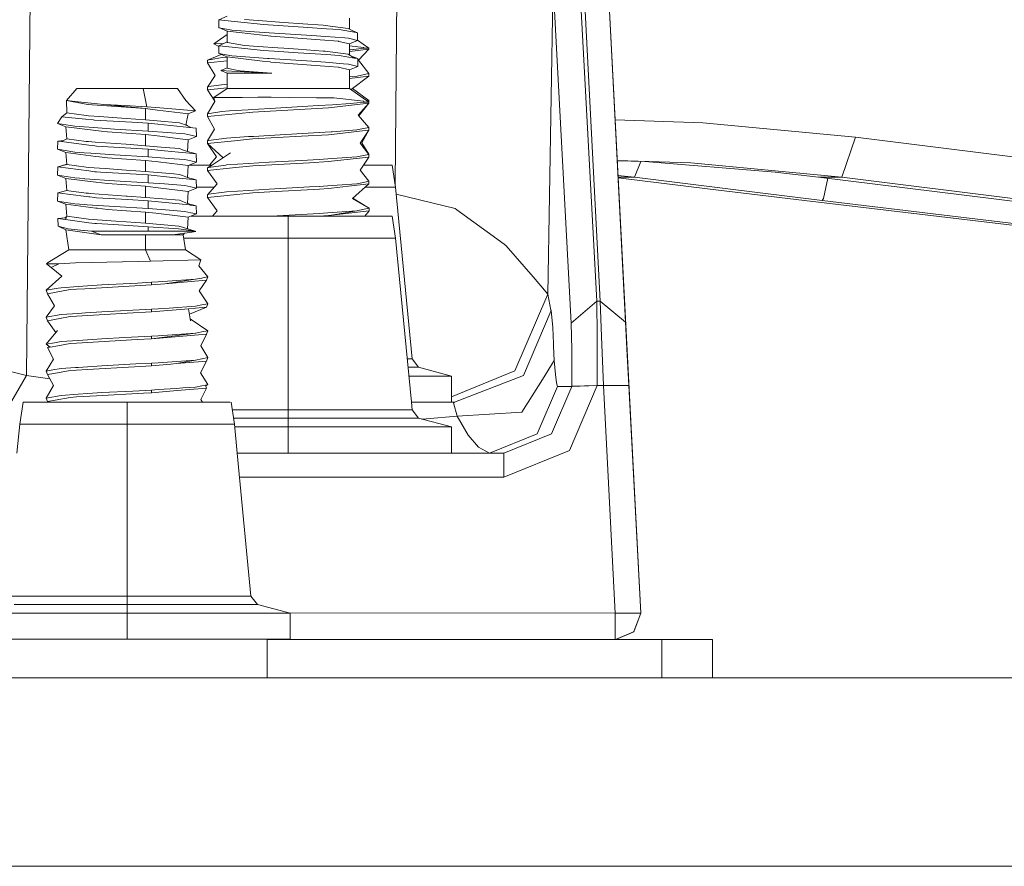
# Model space of a CAD drawing. Units: millimetres. Extents: x 655 to 10376, y -1525 to 1647.
# Drawn here: x 6353 to 6469, y 413 to 513 of the extents above; entities that cross this region are included whole.
import ezdxf

# ---------------------------------------------------------------- set-up
doc = ezdxf.new("R2010")
doc.units = ezdxf.units.MM
doc.layers.add('1', color=7, linetype='Continuous', true_color=0xffffff)

msp = doc.modelspace()

# ---------------------------------------------------------------- linework, layer by layer
at = {"layer": '1', "color": 18, "linetype": 'Continuous', "lineweight": 13}
for p, q in [((6353.523791, 470.598012), (6354.315341, 551.704288)), ((6396.975127, 493.199452), (6397.391379, 535.86185)), ((6418.587744, 519.093752), (6420.728743, 479.362875)), ((6421.124041, 479.362816), (6419.068396, 519.070029)), ((6414.954245, 480.18989), (6415.590823, 516.51299)), ((6415.590823, 516.51299), (6417.731822, 476.782113)), ((6422.064364, 516.593456), (6425.935328, 442.614734)), ((6424.120009, 476.886243), (6422.064364, 516.593456)), ((6376.18643, 512.54636), (6377.16347, 512.997383)), ((6376.18643, 512.54636), (6376.18643, 511.629283)), ((6376.905024, 512.469172), (6376.18643, 512.54636)), ((6379.202425, 512.22235), (6376.905024, 512.469172)), ((6379.202425, 512.22235), (6380.697787, 512.061715)), ((6379.207671, 512.589574), (6380.835116, 512.468696)), ((6380.697787, 512.061715), (6381.41495, 511.984706)), ((6380.835116, 512.468696), (6383.854926, 512.244284)), ((6381.41495, 511.984706), (6386.148989, 511.680365)), ((6383.854926, 512.244284), (6386.084616, 512.085199)), ((6386.084616, 512.085199), (6388.481677, 511.914134)), ((6388.481677, 511.914134), (6388.723433, 511.896908)), ((6388.723433, 511.896908), (6391.454279, 511.534929)), ((6391.582549, 511.469299), (6391.582549, 512.750447)), ((6375.606596, 509.724379), (6377.163947, 510.815999)), ((6376.18643, 511.629283), (6377.163947, 511.224329)), ((6376.220286, 511.622906), (6376.18643, 511.629283)), ((6377.729475, 511.341453), (6376.220286, 511.622906)), ((6377.163947, 509.90355), (6377.163947, 511.224329)), ((6377.212107, 511.218727), (6377.163947, 511.224329)), ((6377.212107, 511.218727), (6381.338179, 510.738254)), ((6377.729475, 511.341453), (6380.39881, 511.14881)), ((6380.39881, 511.14881), (6382.126868, 511.024117)), ((6381.338179, 510.738254), (6382.311404, 510.624886)), ((6382.126868, 511.024117), (6382.131636, 511.023819)), ((6382.131636, 511.023819), (6387.154639, 510.712862)), ((6382.381976, 510.619521), (6382.311404, 510.624886)), ((6382.381976, 510.619521), (6388.141692, 510.180354)), ((6388.884604, 511.504471), (6386.148989, 511.680365)), ((6387.154639, 510.712862), (6388.766825, 510.587931)), ((6388.766825, 510.587931), (6391.047537, 510.411143)), ((6388.884604, 511.504471), (6390.372336, 511.408865)), ((6392.394602, 511.053801), (6390.372336, 511.408865)), ((6392.394602, 511.053801), (6391.454279, 511.534929)), ((6392.560065, 511.024714), (6391.98946, 511.261097)), ((6392.476618, 511.039376), (6392.069766, 511.220007)), ((6392.394602, 511.053801), (6392.476618, 511.039376)), ((6392.560065, 511.024714), (6392.476618, 511.039376)), ((6392.560065, 511.024714), (6392.560065, 510.107636)), ((6375.71007, 509.733379), (6375.606596, 509.724379)), ((6375.606596, 509.724379), (6376.186907, 509.400506)), ((6375.71007, 509.733379), (6376.714202, 509.741768)), ((6376.186907, 509.498358), (6377.163947, 509.94938)), ((6376.186907, 508.581281), (6376.186907, 509.498358)), ((6376.292765, 509.486973), (6376.186907, 509.498358)), ((6376.292765, 509.486973), (6380.698264, 509.013712)), ((6377.234519, 509.891093), (6377.163947, 509.90355)), ((6377.234519, 509.891093), (6379.208148, 509.541571)), ((6379.208148, 509.541571), (6380.835593, 509.420693)), ((6380.835593, 509.420693), (6383.155406, 509.248316)), ((6388.141692, 510.180354), (6390.298903, 510.015845)), ((6390.325129, 510.009527), (6390.298903, 510.015845)), ((6391.583025, 509.702444), (6390.325129, 510.009527)), ((6391.473353, 510.378182), (6391.047537, 510.411143)), ((6392.560065, 510.107636), (6391.473353, 510.378182)), ((6392.560065, 510.107636), (6391.583025, 509.702444)), ((6391.583025, 508.409393), (6391.583025, 509.702444)), ((6393.260062, 509.30357), (6391.583025, 509.48831)), ((6393.892348, 509.201825), (6392.560065, 510.135165)), ((6374.857485, 507.8004), (6376.481051, 508.459426)), ((6376.186907, 508.581281), (6377.729952, 508.293509)), ((6377.164423, 508.176327), (6376.186907, 508.581281)), ((6377.729952, 508.293509), (6380.399287, 508.100808)), ((6380.698264, 509.013712), (6381.415427, 508.936703)), ((6381.415427, 508.936703), (6382.710516, 508.853436)), ((6382.710516, 508.853436), (6385.531485, 508.672059)), ((6383.155406, 509.248316), (6383.855402, 509.196341)), ((6383.855402, 509.196341), (6385.551035, 509.075344)), ((6385.531485, 508.672059), (6388.885081, 508.456469)), ((6385.551035, 509.075344), (6388.482153, 508.866131)), ((6388.482153, 508.866131), (6388.72391, 508.848906)), ((6388.72391, 508.848906), (6391.454279, 508.486927)), ((6388.885081, 508.456469), (6390.372813, 508.360863)), ((6392.194808, 508.040965), (6390.372813, 508.360863)), ((6392.194808, 508.040965), (6391.454279, 508.486927)), ((6393.892348, 509.075105), (6391.583025, 508.807654)), ((6391.583025, 509.008522), (6391.708434, 509.016335)), ((6393.354475, 509.201705), (6391.708434, 509.016335)), ((6392.560542, 507.976711), (6391.730552, 508.320549)), ((6393.892348, 509.075105), (6392.652571, 507.778585)), ((6393.354475, 509.201705), (6393.260062, 509.30357)), ((6393.892348, 509.201825), (6393.354475, 509.201705)), ((6393.892348, 509.075105), (6393.892348, 509.201825)), ((6374.857485, 507.8004), (6376.589835, 508.092165)), ((6374.857485, 507.8004), (6374.857485, 507.485032)), ((6374.857485, 507.485032), (6374.857962, 507.485449)), ((6374.857485, 507.485032), (6375.761092, 505.969286)), ((6374.857962, 507.485449), (6377.164423, 507.719432)), ((6377.164423, 508.130869), (6376.589835, 508.092165)), ((6377.164423, 508.176327), (6377.164423, 506.855547)), ((6381.338656, 507.690251), (6377.164423, 508.176327)), ((6380.399287, 508.100808), (6381.920397, 507.991016)), ((6381.338656, 507.690251), (6382.238448, 507.585466)), ((6381.920397, 507.991016), (6382.126868, 507.976115)), ((6382.126868, 507.976115), (6387.155116, 507.664859)), ((6382.238448, 507.585466), (6382.311881, 507.576883)), ((6388.142169, 507.132351), (6382.311881, 507.576883)), ((6387.155116, 507.664859), (6388.767302, 507.539928)), ((6390.247881, 506.971776), (6388.142169, 507.132351)), ((6388.767302, 507.539928), (6390.910208, 507.373869)), ((6391.47383, 507.330179), (6390.910208, 507.373869)), ((6392.560542, 507.059634), (6391.47383, 507.330179)), ((6391.583502, 506.654441), (6392.560542, 507.059634)), ((6392.560542, 507.976711), (6392.194808, 508.040965)), ((6392.560542, 507.976711), (6392.560542, 507.059634)), ((6393.892825, 506.215453), (6392.652571, 507.778585)), ((6374.857962, 504.62544), (6375.761092, 505.969286)), ((6376.450598, 506.576777), (6377.164423, 506.902179)), ((6377.068579, 506.542802), (6376.450598, 506.576777)), ((6377.1649, 506.245971), (6376.450598, 506.576777)), ((6378.367484, 506.471276), (6377.068579, 506.542802)), ((6378.045142, 506.668925), (6377.164423, 506.855547)), ((6377.1649, 506.245971), (6377.233088, 506.245971)), ((6377.1649, 504.467964), (6377.1649, 506.245971)), ((6381.28382, 506.246507), (6377.233088, 506.245971)), ((6378.520548, 506.568134), (6378.045142, 506.668925)), ((6382.447302, 506.246686), (6378.367484, 506.471276)), ((6378.520548, 506.568134), (6378.72988, 506.543815)), ((6378.72988, 506.543815), (6380.846083, 506.374657)), ((6382.447302, 506.246686), (6380.846083, 506.374657)), ((6382.447302, 506.246686), (6381.28382, 506.246507)), ((6390.247881, 506.971776), (6390.29938, 506.967843)), ((6391.583502, 506.654441), (6390.29938, 506.967843)), ((6391.583502, 504.47005), (6391.583502, 506.654441)), ((6391.583502, 505.851949), (6392.490447, 505.915284)), ((6391.583502, 505.632636), (6393.892825, 505.900085)), ((6393.892825, 505.900085), (6391.775951, 504.335262)), ((6392.490447, 505.915284), (6393.892825, 506.215453)), ((6393.892825, 505.900085), (6393.892825, 506.215453)), ((6377.144873, 504.967153), (6374.973834, 504.682958)), ((6377.1649, 504.96839), (6377.144873, 504.967153)), ((6358.235419, 503.054678), (6359.453261, 504.468799)), ((6363.508761, 504.470289), (6359.453261, 504.468799)), ((6367.263854, 504.467726), (6359.453261, 504.468799)), ((6371.319354, 504.469216), (6363.508761, 504.470289)), ((6371.319354, 504.469216), (6367.263854, 504.467726)), ((6367.722094, 502.298534), (6367.263854, 504.467726)), ((6372.300208, 503.0545), (6371.319354, 504.469216)), ((6374.857962, 504.62544), (6374.973834, 504.682958)), ((6374.857962, 504.310012), (6374.857962, 504.62544)), ((6374.857962, 504.310012), (6374.858439, 504.310489)), ((6374.857962, 504.310012), (6375.723697, 502.963146)), ((6375.269473, 504.352152), (6374.858439, 504.310489)), ((6375.269473, 504.352152), (6377.1649, 504.544426)), ((6375.604212, 503.374279), (6377.1649, 504.467964)), ((6377.1649, 504.467964), (6381.989539, 504.46862)), ((6384.62168, 504.469037), (6381.989539, 504.46862)), ((6384.62168, 504.469037), (6387.079298, 504.469395)), ((6391.583502, 504.47005), (6387.079298, 504.469395)), ((6393.893778, 502.851963), (6391.583502, 504.47005)), ((6393.893301, 503.040493), (6391.958417, 504.470144)), ((6358.235419, 503.054678), (6358.283579, 501.582205)), ((6360.749304, 502.566814), (6358.235419, 503.054678)), ((6359.612048, 502.897501), (6358.235419, 503.054678)), ((6361.8837, 502.637982), (6359.612048, 502.897501)), ((6360.810339, 502.562463), (6360.749304, 502.566814)), ((6361.263335, 502.530098), (6360.810339, 502.562463)), ((6367.56283, 502.079904), (6361.263335, 502.530098)), ((6362.65856, 502.549469), (6361.8837, 502.637982)), ((6362.65856, 502.549469), (6365.097582, 502.431512)), ((6367.56283, 502.079904), (6362.65856, 502.549469)), ((6367.722094, 502.298534), (6365.097582, 502.431512)), ((6373.467505, 501.811147), (6372.300208, 503.0545)), ((6374.855101, 501.4503), (6375.736296, 502.919793)), ((6378.960669, 503.407598), (6375.604212, 503.374279)), ((6375.604212, 503.374279), (6375.736296, 502.919793)), ((6380.779326, 503.425658), (6378.960669, 503.407598)), ((6381.005824, 503.427923), (6380.779326, 503.425658)), ((6381.005824, 503.427923), (6382.356703, 503.413677)), ((6384.542525, 503.390729), (6382.356703, 503.413677)), ((6387.719691, 503.357291), (6384.542525, 503.390729)), ((6387.924254, 502.43336), (6386.689723, 502.356708)), ((6387.719691, 503.357291), (6389.753401, 503.335893)), ((6389.592707, 502.536952), (6387.924254, 502.43336)), ((6389.488757, 502.219796), (6393.893778, 502.725184)), ((6389.592707, 502.536952), (6391.676486, 502.666414)), ((6393.244326, 502.953708), (6389.753401, 503.335893)), ((6393.337309, 502.851844), (6391.676486, 502.666414)), ((6393.893778, 502.725184), (6392.614901, 501.323938)), ((6393.89091, 502.722041), (6392.7044, 501.221918)), ((6393.337309, 502.851844), (6393.244326, 502.953708)), ((6393.893778, 502.851963), (6393.337309, 502.851844)), ((6393.893301, 503.040493), (6393.687505, 502.996434)), ((6393.893301, 503.040493), (6393.893301, 502.852297)), ((6393.893778, 502.725184), (6393.893778, 502.851963)), ((6357.701361, 501.096249), (6358.283579, 501.582205)), ((6358.283579, 501.582205), (6360.551894, 501.264453)), ((6360.551894, 501.264453), (6360.844195, 501.243174)), ((6367.56283, 502.079904), (6367.56283, 500.759125)), ((6367.56283, 502.079904), (6368.981421, 501.907945)), ((6369.25751, 502.168298), (6367.722094, 502.298534)), ((6368.981421, 501.907945), (6371.626437, 501.587212)), ((6373.467505, 501.811147), (6369.25751, 502.168298)), ((6371.626437, 501.587212), (6372.599185, 501.469195)), ((6372.302115, 500.129938), (6372.599185, 501.469195)), ((6372.599185, 501.469195), (6373.467505, 501.811147)), ((6374.855101, 501.4503), (6376.561224, 501.742065)), ((6374.855578, 501.134932), (6374.855101, 501.4503)), ((6374.855578, 501.135349), (6379.79418, 501.64032)), ((6377.47103, 501.803577), (6376.561224, 501.742065)), ((6377.47103, 501.803577), (6379.665911, 501.952112)), ((6379.665911, 501.952112), (6380.859435, 502.032876)), ((6379.79418, 501.64032), (6380.189002, 501.680732)), ((6389.136851, 502.179444), (6380.189002, 501.680732)), ((6380.859435, 502.032876), (6382.268012, 502.111077)), ((6386.689723, 502.356708), (6382.268012, 502.111077)), ((6389.136851, 502.179444), (6389.488757, 502.219796)), ((6393.894255, 499.865592), (6392.614901, 501.323938)), ((6357.198298, 500.330865), (6357.701361, 501.096249)), ((6357.198298, 500.330865), (6359.243929, 499.999851)), ((6358.172953, 499.9457), (6357.198298, 500.330865)), ((6360.475123, 500.832975), (6357.701361, 501.096249)), ((6360.475123, 500.832975), (6361.400187, 500.745177)), ((6362.140715, 501.148522), (6360.844195, 501.243174)), ((6361.537516, 500.736952), (6361.400187, 500.745177)), ((6365.933955, 500.474393), (6361.537516, 500.736952)), ((6362.140715, 501.148522), (6365.274489, 500.919878)), ((6367.56283, 500.759125), (6365.274489, 500.919878)), ((6367.857993, 500.353873), (6365.933955, 500.474393)), ((6367.56283, 500.759125), (6368.928015, 500.641465)), ((6368.996203, 500.239611), (6367.857993, 500.353873)), ((6367.857993, 499.436796), (6367.857993, 500.353873)), ((6368.928015, 500.641465), (6371.55968, 500.41461)), ((6368.996203, 500.239611), (6372.737944, 499.863982)), ((6371.55968, 500.41461), (6371.911585, 500.279605)), ((6371.911585, 500.279605), (6372.302115, 500.129938)), ((6372.302115, 500.129938), (6372.489035, 500.058293)), ((6372.320012, 500.210622), (6372.489035, 500.058293)), ((6374.855578, 501.134932), (6374.855578, 501.135349)), ((6374.855578, 501.134932), (6375.696719, 499.656051)), ((6422.893839, 500.7412), (6433.243811, 500.413656)), ((6433.243811, 500.413656), (6451.240122, 498.70941)), ((6358.172953, 499.9457), (6361.723959, 499.504268)), ((6358.172953, 499.9457), (6358.283579, 498.534232)), ((6360.343516, 499.923229), (6359.243929, 499.999851)), ((6361.474097, 499.844402), (6360.343516, 499.923229)), ((6361.474097, 499.844402), (6363.891661, 499.675959)), ((6361.723959, 499.504268), (6362.350523, 499.426335)), ((6363.089144, 499.334484), (6362.350523, 499.426335)), ((6367.56283, 499.031931), (6363.089144, 499.334484)), ((6367.857993, 499.436796), (6363.891661, 499.675959)), ((6367.56283, 497.711122), (6367.56283, 499.031931)), ((6368.913233, 498.868197), (6367.56283, 499.031931)), ((6367.857993, 499.436796), (6370.118201, 499.26877)), ((6370.118201, 499.26877), (6372.188151, 499.114871)), ((6372.188151, 499.114871), (6372.907221, 498.954833)), ((6372.489035, 500.058293), (6372.911646, 499.846545)), ((6372.737944, 499.863982), (6373.544276, 499.783039)), ((6372.907221, 498.954833), (6373.574317, 498.806477)), ((6373.574317, 498.806477), (6373.544276, 499.783039)), ((6374.855578, 498.27531), (6375.696719, 499.656051)), ((6388.031065, 499.257177), (6382.115901, 498.927027)), ((6385.938227, 498.826146), (6389.137328, 499.004424)), ((6388.031065, 499.257177), (6389.425814, 499.354124)), ((6389.137328, 499.004424), (6389.489233, 499.044806)), ((6389.425814, 499.354124), (6389.566481, 499.363929)), ((6389.489233, 499.044806), (6392.787516, 499.423236)), ((6389.566481, 499.363929), (6392.464221, 499.565363)), ((6393.894255, 499.865592), (6392.464221, 499.565363)), ((6392.787516, 499.423236), (6393.894255, 499.550194)), ((6393.894255, 499.550194), (6392.850459, 497.992575)), ((6393.89143, 499.545977), (6393.037856, 498.056948)), ((6393.894255, 499.865592), (6393.894255, 499.550194)), ((6357.197821, 497.282892), (6357.228339, 498.259872)), ((6357.910052, 498.328623), (6357.228339, 498.259872)), ((6357.228339, 498.259872), (6357.677519, 498.200625)), ((6358.283579, 498.534232), (6357.677519, 498.200625)), ((6357.677519, 498.200625), (6360.879481, 497.778445)), ((6358.283579, 498.534232), (6360.551894, 498.21648)), ((6360.551894, 498.21648), (6360.843718, 498.195171)), ((6360.843718, 498.195171), (6361.644328, 498.136759)), ((6360.879481, 497.778445), (6361.316264, 497.720897)), ((6361.644328, 498.136759), (6365.274489, 497.871906)), ((6367.56283, 497.711122), (6365.274489, 497.871906)), ((6371.626437, 498.53918), (6368.913233, 498.868197)), ((6371.626437, 498.53918), (6372.599185, 498.421222)), ((6372.489035, 497.010291), (6372.599185, 498.421222)), ((6372.599185, 498.421222), (6373.574317, 498.806477)), ((6374.855578, 498.27531), (6374.965727, 498.332828)), ((6374.856055, 497.959912), (6374.855578, 498.27531)), ((6378.040373, 498.285949), (6374.856055, 497.960359)), ((6374.856055, 497.959912), (6374.856055, 497.960359)), ((6374.856055, 497.959912), (6376.71003, 496.288786)), ((6374.863589, 497.95312), (6375.916541, 496.396154)), ((6374.965727, 498.332828), (6377.112448, 498.617023)), ((6379.708827, 498.777866), (6377.112448, 498.617023)), ((6378.040373, 498.285949), (6379.794657, 498.465329)), ((6379.708827, 498.777866), (6380.271018, 498.812705)), ((6379.794657, 498.465329), (6380.189478, 498.505712)), ((6385.938227, 498.826146), (6380.189478, 498.505712)), ((6382.115901, 498.927027), (6380.271018, 498.812705)), ((6393.894732, 496.690601), (6392.850459, 497.992575)), ((6393.892124, 496.693853), (6393.037856, 498.056948)), ((6449.628413, 494.008332), (6451.240122, 498.70941)), ((6451.240122, 498.70941), (6498.653948, 492.768884)), ((6357.197821, 497.282892), (6359.243929, 496.951848)), ((6358.172953, 496.897697), (6357.197821, 497.282892)), ((6358.172953, 496.897697), (6358.283103, 495.48623)), ((6361.723483, 496.456265), (6358.172953, 496.897697)), ((6359.243929, 496.951848), (6360.343039, 496.875226)), ((6360.343039, 496.875226), (6361.106455, 496.822029)), ((6361.106455, 496.822029), (6363.891184, 496.627957)), ((6361.599982, 497.683495), (6361.316264, 497.720897)), ((6361.599982, 497.683495), (6361.779749, 497.671396)), ((6367.857993, 497.30587), (6361.779749, 497.671396)), ((6367.857516, 496.388793), (6363.891184, 496.627957)), ((6369.860232, 497.513056), (6367.56283, 497.711122)), ((6367.857993, 497.30587), (6367.857516, 496.388793)), ((6369.813502, 497.109532), (6367.857993, 497.30587)), ((6371.433318, 496.946931), (6369.813502, 497.109532)), ((6369.860232, 497.513056), (6371.55968, 497.366607)), ((6371.433318, 496.946931), (6372.737944, 496.815979)), ((6371.571124, 497.362137), (6371.55968, 497.366607)), ((6371.571124, 497.362137), (6371.911585, 497.231603)), ((6372.489035, 497.010291), (6371.911585, 497.231603)), ((6372.489035, 497.010291), (6373.543799, 496.735036)), ((6372.737944, 496.815979), (6373.543799, 496.735036)), ((6373.574317, 495.758474), (6373.543799, 496.735036)), ((6374.966204, 495.157838), (6377.586424, 496.857166)), ((6393.894732, 496.690601), (6393.261969, 496.557713)), ((6393.894732, 496.690601), (6393.894732, 496.375203)), ((6358.283103, 495.48623), (6357.228339, 495.211869)), ((6358.280863, 495.514927), (6357.644717, 495.320176)), ((6358.283103, 495.48623), (6360.551894, 495.168477)), ((6361.723483, 496.456265), (6362.151682, 496.403068)), ((6363.089144, 496.286482), (6362.151682, 496.403068)), ((6367.56283, 495.983928), (6363.089144, 496.286482)), ((6369.039118, 495.804876), (6367.56283, 495.983928)), ((6367.56283, 494.663119), (6367.56283, 495.983928)), ((6370.317519, 496.205926), (6367.857516, 496.388793)), ((6371.626437, 495.491177), (6369.039118, 495.804876)), ((6370.317519, 496.205926), (6372.188151, 496.066868)), ((6371.626437, 495.491177), (6372.599185, 495.373219)), ((6372.907221, 495.90683), (6372.188151, 496.066868)), ((6372.599185, 495.373219), (6373.574317, 495.758474)), ((6372.907221, 495.90683), (6373.574317, 495.758474)), ((6375.116057, 495.415002), (6375.916541, 496.396154)), ((6379.709303, 495.602876), (6377.112925, 495.442033)), ((6379.709303, 495.602876), (6382.116377, 495.752007)), ((6386.891901, 495.704234), (6380.189955, 495.330721)), ((6385.940611, 495.965481), (6382.116377, 495.752007)), ((6388.031542, 496.082187), (6385.940611, 495.965481)), ((6389.137805, 495.829433), (6386.891901, 495.704234)), ((6389.566958, 496.188909), (6388.031542, 496.082187)), ((6389.137805, 495.829433), (6389.48971, 495.869815)), ((6389.48971, 495.869815), (6392.792284, 496.248722)), ((6389.566958, 496.188909), (6392.464697, 496.390373)), ((6393.261969, 496.557713), (6392.464697, 496.390373)), ((6392.792284, 496.248722), (6393.894732, 496.375203)), ((6393.894732, 496.375203), (6392.852843, 494.818062)), ((6423.144144, 495.957574), (6431.819499, 495.684654)), ((6423.14613, 495.919614), (6426.395953, 495.832056)), ((6425.190508, 494.008332), (6425.922795, 495.844804)), ((6426.395953, 495.832056), (6441.740572, 494.603664)), ((6431.819499, 495.684654), (6449.628413, 494.008332)), ((6357.228339, 495.211869), (6357.197821, 494.23489)), ((6357.228339, 495.211869), (6360.879481, 494.730443)), ((6360.551894, 495.168477), (6360.843718, 495.147169)), ((6360.843718, 495.147169), (6362.792075, 495.005012)), ((6360.879481, 494.730443), (6361.599982, 494.635493)), ((6361.779749, 494.623393), (6361.599982, 494.635493)), ((6362.261832, 494.594425), (6361.779749, 494.623393)), ((6367.857516, 494.257867), (6362.261832, 494.594425)), ((6362.792075, 495.005012), (6365.274012, 494.823903)), ((6367.56283, 494.663119), (6365.274012, 494.823903)), ((6370.884955, 494.376779), (6367.56283, 494.663119)), ((6370.884955, 494.376779), (6371.55968, 494.318604)), ((6371.55968, 494.318604), (6371.911585, 494.1836)), ((6372.488558, 493.962288), (6372.599185, 495.373219)), ((6372.704943, 495.415002), (6375.36273, 495.415002)), ((6374.856055, 495.10029), (6375.269467, 495.354517)), ((6374.856055, 495.10029), (6374.966204, 495.157838)), ((6374.856055, 495.10029), (6374.856532, 494.784921)), ((6377.821505, 495.088518), (6374.856532, 494.785339)), ((6374.856532, 494.784921), (6374.856532, 494.785339)), ((6374.856532, 494.784921), (6375.986159, 493.206978)), ((6374.966204, 495.157838), (6377.00516, 495.427728)), ((6377.112925, 495.442033), (6377.00516, 495.427728)), ((6377.821505, 495.088518), (6379.795134, 495.290339)), ((6379.795134, 495.290339), (6380.189955, 495.330721)), ((6393.895209, 493.515581), (6392.852843, 494.818062)), ((6393.252258, 495.415002), (6396.636546, 495.415002)), ((6397.032797, 492.822081), (6396.636546, 495.415002)), ((6441.740572, 494.603664), (6446.867049, 494.008332)), ((6357.197821, 494.23489), (6359.243929, 493.903846)), ((6358.172953, 493.849695), (6357.197821, 494.23489)), ((6358.172953, 493.849695), (6361.723483, 493.408263)), ((6358.172953, 493.849695), (6358.283103, 492.438227)), ((6359.243929, 493.903846), (6360.343039, 493.827224)), ((6360.343039, 493.827224), (6360.413134, 493.822336)), ((6360.413134, 493.822336), (6363.891184, 493.579954)), ((6361.723483, 493.408263), (6361.763537, 493.403286)), ((6361.763537, 493.403286), (6363.089144, 493.238479)), ((6367.562354, 492.935926), (6363.089144, 493.238479)), ((6367.857516, 493.34079), (6363.891184, 493.579954)), ((6367.857516, 494.257867), (6367.857516, 493.34079)), ((6367.857516, 494.257867), (6370.747626, 493.967742)), ((6367.857516, 493.34079), (6369.815886, 493.195206)), ((6369.815886, 493.195206), (6372.187674, 493.018866)), ((6370.747626, 493.967742), (6372.737944, 493.767977)), ((6372.488558, 493.962288), (6371.911585, 494.1836)), ((6372.488558, 493.962288), (6373.543799, 493.687034)), ((6372.737944, 493.767977), (6373.543799, 493.687034)), ((6373.57384, 492.710471), (6373.543799, 493.687034)), ((6374.856532, 491.925299), (6375.986159, 493.206978)), ((6389.567435, 493.013918), (6392.464697, 493.215382)), ((6391.493857, 492.92466), (6393.895209, 493.200213)), ((6393.895209, 493.200213), (6391.962588, 491.493791)), ((6392.464697, 493.215382), (6393.26483, 493.383229)), ((6393.895209, 493.515581), (6393.26483, 493.383229)), ((6393.895209, 493.200213), (6393.895209, 493.515581)), ((6423.23668, 494.189105), (6425.190508, 494.008332)), ((6423.246139, 494.008332), (6425.190508, 494.008332)), ((6423.251526, 493.905375), (6433.785021, 492.617995)), ((6425.190508, 494.008332), (6436.186373, 492.631912)), ((6446.867049, 494.008332), (6485.732138, 489.175349)), ((6449.628413, 494.008332), (6446.867049, 494.008332)), ((6447.450221, 491.487712), (6447.950606, 493.873589)), ((6449.628413, 494.008332), (6497.321188, 488.067836)), ((6357.197821, 491.186887), (6357.227862, 492.163867)), ((6358.283103, 492.438227), (6357.227862, 492.163867)), ((6357.227862, 492.163867), (6358.423293, 492.006272)), ((6358.514845, 492.405802), (6358.283103, 492.438227)), ((6360.879481, 491.68244), (6358.423293, 492.006272)), ((6358.514845, 492.405802), (6360.551894, 492.120475)), ((6360.551894, 492.120475), (6360.843718, 492.099166)), ((6360.843718, 492.099166), (6361.040175, 492.084861)), ((6361.040175, 492.084861), (6365.274012, 491.7759)), ((6367.562354, 491.615117), (6367.562354, 492.935926)), ((6368.723929, 492.79511), (6367.562354, 492.935926)), ((6371.62596, 492.443174), (6368.723929, 492.79511)), ((6371.62596, 492.443174), (6372.599185, 492.325217)), ((6372.187674, 493.018866), (6372.907221, 492.858857)), ((6372.488558, 490.914285), (6372.599185, 492.325217)), ((6372.599185, 492.325217), (6373.57384, 492.710471)), ((6372.907221, 492.858857), (6373.57384, 492.710471)), ((6373.570406, 492.822081), (6375.646924, 492.822081)), ((6374.856532, 491.925299), (6374.966681, 491.982818)), ((6374.966681, 491.982818), (6376.841128, 492.230982)), ((6376.841128, 492.230982), (6377.113402, 492.267042)), ((6379.70978, 492.427886), (6377.113402, 492.267042)), ((6378.333628, 491.96583), (6379.795611, 492.115319)), ((6379.70978, 492.427886), (6382.116854, 492.577016)), ((6379.795611, 492.115319), (6380.190432, 492.155731)), ((6382.190287, 492.267162), (6380.190432, 492.155731)), ((6386.898577, 492.843926), (6382.116854, 492.577016)), ((6382.190287, 492.267162), (6388.052523, 492.593914)), ((6386.898577, 492.843926), (6388.032019, 492.907196)), ((6388.032019, 492.907196), (6389.567435, 493.013918)), ((6388.052523, 492.593914), (6389.138281, 492.654443)), ((6389.138281, 492.654443), (6389.490187, 492.694825)), ((6389.490187, 492.694825), (6391.493857, 492.92466)), ((6393.466953, 492.822081), (6397.032797, 492.822081)), ((6398.98926, 472.572595), (6397.032797, 492.822081)), ((6404.03372, 490.294427), (6397.113472, 491.987092)), ((6433.785021, 492.617995), (6445.217669, 491.241843)), ((6436.186373, 492.631912), (6447.286189, 491.261244)), ((6357.197821, 491.186887), (6359.243929, 490.855843)), ((6358.172953, 490.801692), (6357.197821, 491.186887)), ((6359.243929, 490.855843), (6360.343039, 490.779221)), ((6360.879481, 491.68244), (6360.990107, 491.667867)), ((6361.599505, 491.58749), (6360.990107, 491.667867)), ((6361.599505, 491.58749), (6361.779749, 491.57542)), ((6365.464747, 491.35378), (6361.779749, 491.57542)), ((6365.274012, 491.7759), (6365.415633, 491.765946)), ((6367.562354, 491.615117), (6365.415633, 491.765946)), ((6367.857516, 491.209865), (6365.464747, 491.35378)), ((6371.559203, 491.270602), (6367.562354, 491.615117)), ((6367.857516, 491.209865), (6367.857516, 490.292788)), ((6372.737467, 490.719974), (6367.857516, 491.209865)), ((6371.559203, 491.270602), (6371.911585, 491.135597)), ((6371.911585, 491.135597), (6371.933997, 491.126984)), ((6371.933997, 491.126984), (6372.488558, 490.914285)), ((6372.488558, 490.914285), (6373.543799, 490.639031)), ((6374.856532, 491.609901), (6374.856532, 491.925299)), ((6374.856532, 491.609901), (6374.857008, 491.610348)), ((6374.856532, 491.609901), (6376.010478, 490.026712)), ((6374.857008, 491.610348), (6378.333628, 491.96583)), ((6393.895686, 490.34059), (6391.962588, 491.493791)), ((6393.443932, 490.610087), (6391.985376, 491.513912)), ((6445.217669, 491.241843), (6474.032462, 487.801701)), ((6447.450221, 491.487712), (6447.286189, 491.261244)), ((6447.286189, 491.261244), (6471.170008, 488.366812)), ((6358.287871, 489.392012), (6358.172953, 490.801692)), ((6361.723483, 490.36026), (6358.172953, 490.801692)), ((6360.343039, 490.779221), (6360.670149, 490.756422)), ((6360.670149, 490.756422), (6363.891184, 490.531951)), ((6361.723483, 490.36026), (6361.909449, 490.337163)), ((6363.089144, 490.190476), (6361.909449, 490.337163)), ((6367.562354, 489.887923), (6363.089144, 490.190476)), ((6367.857516, 490.292788), (6363.891184, 490.531951)), ((6368.781626, 489.740074), (6367.562354, 489.887923)), ((6367.562354, 488.567114), (6367.562354, 489.887923)), ((6369.908869, 490.140289), (6367.857516, 490.292788)), ((6368.781626, 489.740074), (6371.62596, 489.395171)), ((6369.908869, 490.140289), (6372.187674, 489.970863)), ((6372.187674, 489.970863), (6372.907221, 489.810854)), ((6372.599185, 489.277214), (6373.57384, 489.662468)), ((6372.737467, 490.719974), (6372.818053, 490.711927)), ((6373.543799, 490.639031), (6372.818053, 490.711927)), ((6372.907221, 489.810854), (6373.57384, 489.662468)), ((6373.57384, 489.662468), (6373.543799, 490.639031)), ((6375.457672, 489.41499), (6376.010478, 490.026712)), ((6382.349626, 489.41499), (6388.032496, 489.732206)), ((6388.032496, 489.732206), (6389.567912, 489.838928)), ((6389.490664, 489.519805), (6392.465174, 490.040362)), ((6389.490664, 489.519805), (6393.895686, 490.025192)), ((6389.567912, 489.838928), (6392.465174, 490.040362)), ((6392.571509, 490.062624), (6392.465174, 490.040362)), ((6392.571509, 490.062624), (6393.895686, 490.34059)), ((6393.895686, 490.025192), (6393.422447, 489.41499)), ((6393.895686, 490.025192), (6393.895686, 490.34059)), ((6404.03372, 490.294427), (6404.231608, 490.150899)), ((6409.829676, 486.091822), (6404.231608, 490.150899)), ((6358.034194, 489.197165), (6357.227862, 489.115864)), ((6357.227862, 489.115864), (6358.148634, 488.994449)), ((6357.227862, 489.115864), (6357.249796, 488.211781)), ((6358.255314, 489.308435), (6358.034194, 489.197165)), ((6358.283103, 489.390224), (6358.148634, 488.994449)), ((6358.148634, 488.994449), (6360.879481, 488.634437)), ((6358.287871, 489.392012), (6358.283103, 489.390224)), ((6358.283103, 489.390224), (6360.551894, 489.072472)), ((6360.551894, 489.072472), (6360.843718, 489.051163)), ((6360.843718, 489.051163), (6364.073336, 488.815516)), ((6360.879481, 488.634437), (6361.599505, 488.539487)), ((6361.779749, 488.527417), (6361.599505, 488.539487)), ((6363.787234, 488.406658), (6361.779749, 488.527417)), ((6364.073336, 488.815516), (6365.274012, 488.727897)), ((6367.562354, 488.567114), (6365.274012, 488.727897)), ((6367.562354, 488.567114), (6371.503413, 488.229692)), ((6371.62596, 489.395171), (6372.599185, 489.277214)), ((6372.508687, 487.910755), (6372.599185, 489.277214)), ((6372.947744, 489.41499), (6384.384215, 489.41499)), ((6384.384215, 489.41499), (6396.636546, 489.41499)), ((6384.384215, 486.822098), (6384.384215, 489.41499)), ((6387.982185, 489.41499), (6389.138758, 489.479452)), ((6389.138758, 489.479452), (6389.490664, 489.519805)), ((6397.032797, 486.822098), (6396.636546, 489.41499)), ((6357.249796, 488.211781), (6358.432353, 487.89075)), ((6358.186781, 487.780184), (6357.249796, 488.211781)), ((6361.480772, 487.316638), (6358.186781, 487.780184)), ((6358.50817, 485.418767), (6358.186781, 487.780184)), ((6358.432353, 487.89075), (6360.263407, 487.731278)), ((6360.263407, 487.731278), (6360.320151, 487.726301)), ((6361.177027, 487.651706), (6360.320151, 487.726301)), ((6367.857516, 487.651318), (6361.177027, 487.651706)), ((6362.339556, 487.19576), (6361.177027, 487.651706)), ((6367.857516, 488.161862), (6363.787234, 488.406658)), ((6367.857516, 488.161862), (6371.444285, 487.907201)), ((6367.857516, 487.651318), (6367.857516, 488.161862)), ((6367.857516, 487.651318), (6370.135844, 487.651497)), ((6373.393595, 487.652391), (6370.135844, 487.651497)), ((6370.777667, 487.196535), (6373.017848, 487.528145)), ((6372.336447, 487.790585), (6371.444285, 487.907201)), ((6371.503413, 488.229692), (6371.585906, 488.200337)), ((6371.585906, 488.200337), (6371.904433, 488.087177)), ((6371.904433, 488.087177), (6373.393595, 487.652391)), ((6371.988833, 487.197369), (6372.153748, 487.400234)), ((6373.393595, 487.652391), (6372.336447, 487.790585)), ((6373.017848, 487.528145), (6373.474181, 487.609118)), ((6373.474181, 487.609118), (6373.393595, 487.652391)), ((6361.480772, 487.316638), (6361.514628, 487.31184)), ((6361.514628, 487.31184), (6362.339556, 487.19576)), ((6367.562354, 487.195522), (6362.339556, 487.19576)), ((6367.562354, 487.195522), (6369.568884, 487.195671)), ((6367.562354, 485.417515), (6367.562354, 487.195522)), ((6370.777667, 487.196535), (6369.568884, 487.195671)), ((6371.988833, 487.197369), (6370.777667, 487.196535)), ((6372.263014, 485.419214), (6371.988833, 487.197369)), ((6372.046698, 486.822098), (6384.384215, 486.822098)), ((6384.384215, 486.822098), (6397.032797, 486.822098)), ((6384.384215, 466.572613), (6384.384215, 486.822098)), ((6398.903533, 467.45989), (6397.032797, 486.822098)), ((6356.022418, 483.902812), (6358.50817, 485.418767)), ((6358.50817, 485.418767), (6361.704409, 485.41832)), ((6361.704409, 485.41832), (6367.562354, 485.417515)), ((6367.562354, 485.417515), (6370.603621, 485.418618)), ((6368.128836, 484.102875), (6367.562354, 485.417515)), ((6370.603621, 485.418618), (6372.263014, 485.419214)), ((6374.092638, 484.273165), (6372.263014, 485.419214)), ((6409.829676, 486.091822), (6409.833014, 486.089379)), ((6410.076201, 485.913157), (6409.833014, 486.089379)), ((6413.222849, 482.245445), (6410.076201, 485.913157)), ((6355.886042, 483.800977), (6356.022418, 483.902812)), ((6357.348979, 483.799756), (6359.306395, 483.88207)), ((6366.683066, 484.066695), (6359.306395, 483.88207)), ((6368.128836, 484.102875), (6366.683066, 484.066695)), ((6374.092638, 484.273165), (6368.128836, 484.102875)), ((6374.092638, 484.273165), (6373.861372, 483.560771)), ((6355.886042, 483.800977), (6356.304705, 483.800232)), ((6356.442034, 483.343184), (6355.886042, 483.800977)), ((6357.348979, 483.799756), (6356.304705, 483.800232)), ((6356.44078, 483.344217), (6356.436312, 483.340353)), ((6356.436312, 483.340353), (6356.442034, 483.343184)), ((6356.436312, 483.340353), (6357.685654, 482.320683)), ((6356.442034, 483.343184), (6357.348979, 483.799756)), ((6374.910414, 482.249379), (6373.861372, 483.560771)), ((6355.86077, 480.662495), (6357.695639, 482.329756)), ((6368.25949, 481.606007), (6366.626322, 481.518924)), ((6368.25949, 481.606007), (6369.069636, 481.653869)), ((6368.25949, 481.290609), (6368.25949, 481.606007)), ((6373.455584, 481.957883), (6369.069636, 481.653869)), ((6369.826376, 481.422931), (6373.455584, 481.957883)), ((6369.826376, 481.422931), (6374.259531, 481.798828)), ((6374.214709, 482.109934), (6373.455584, 481.957883)), ((6374.757826, 481.841117), (6373.893797, 480.611295)), ((6374.214709, 482.109934), (6374.325335, 482.132196)), ((6374.259531, 481.798828), (6374.757826, 481.841117)), ((6374.910414, 482.249379), (6374.325335, 482.132196)), ((6374.910414, 482.249379), (6374.757826, 481.841117)), ((6414.1379, 481.178671), (6413.222849, 482.245445)), ((6355.86077, 480.662495), (6357.249796, 480.903029)), ((6356.013358, 480.254889), (6355.86077, 480.662495)), ((6356.013358, 480.254889), (6358.69652, 480.742186)), ((6357.609808, 480.965316), (6357.249796, 480.903029)), ((6357.609808, 480.965316), (6359.613001, 481.102496)), ((6358.69652, 480.742186), (6359.43085, 480.784297)), ((6359.43085, 480.784297), (6360.398352, 480.839789)), ((6359.613001, 481.102496), (6362.421572, 481.294841)), ((6368.25949, 481.290609), (6360.398352, 480.839789)), ((6366.626322, 481.518924), (6362.421572, 481.294841)), ((6368.25949, 481.290609), (6368.279517, 481.291771)), ((6369.826376, 481.422931), (6368.279517, 481.291771)), ((6374.910414, 479.074389), (6373.893797, 480.611295)), ((6414.954245, 480.18989), (6414.1379, 481.178671)), ((6356.013358, 480.254889), (6356.845438, 478.818446)), ((6411.083281, 471.174449), (6414.954245, 480.18989)), ((6415.341914, 478.314549), (6414.954245, 480.18989)), ((6420.728743, 479.362875), (6417.731822, 476.782113)), ((6420.728743, 479.362875), (6420.802653, 475.221843)), ((6420.728743, 479.362875), (6421.124041, 479.362816)), ((6421.124041, 479.362816), (6424.120009, 476.886243)), ((6421.285212, 475.221813), (6421.124041, 479.362816)), ((6355.860293, 477.487504), (6356.845438, 478.818446)), ((6362.421572, 478.11985), (6360.480368, 477.986932)), ((6368.25949, 478.430986), (6362.421572, 478.11985)), ((6365.386546, 477.950841), (6368.25949, 478.115618)), ((6368.25949, 478.430986), (6369.069636, 478.478879)), ((6368.25949, 478.430986), (6368.25949, 478.115618)), ((6368.25949, 478.115618), (6368.27904, 478.116751)), ((6372.640669, 478.486598), (6368.27904, 478.116751)), ((6370.347083, 478.567421), (6369.069636, 478.478879)), ((6370.347083, 478.567421), (6373.455107, 478.782862)), ((6372.640669, 478.486598), (6374.259531, 478.623837)), ((6372.640669, 478.486598), (6372.841895, 477.047265)), ((6374.757826, 478.666127), (6372.731862, 477.834311)), ((6374.214232, 478.934944), (6373.455107, 478.782862)), ((6374.214232, 478.934944), (6374.910414, 479.074389)), ((6374.259531, 478.623837), (6374.757826, 478.666127)), ((6374.910414, 479.074389), (6374.757826, 478.666127)), ((6412.095606, 470.613092), (6415.381968, 478.266597)), ((6415.381968, 478.266597), (6415.341914, 478.314549)), ((6415.572703, 476.264149), (6415.381968, 478.266597)), ((6357.609332, 477.790296), (6355.860293, 477.487504)), ((6355.860293, 477.487504), (6356.012881, 477.079898)), ((6357.444346, 477.339804), (6356.012881, 477.079898)), ((6356.012881, 477.079898), (6356.986359, 475.676728)), ((6357.444346, 477.339804), (6358.69652, 477.567196)), ((6357.609332, 477.790296), (6359.613001, 477.927506)), ((6358.69652, 477.567196), (6359.43085, 477.609307)), ((6359.43085, 477.609307), (6365.386546, 477.950841)), ((6359.613001, 477.927506), (6360.480368, 477.986932)), ((6374.910414, 475.899398), (6372.805101, 477.310442)), ((6424.281657, 473.780483), (6424.120009, 476.886243)), ((6355.860293, 474.312514), (6357.177317, 475.908071)), ((6373.503268, 475.617558), (6374.214232, 475.759953)), ((6374.214232, 475.759953), (6374.910414, 475.899398)), ((6374.757826, 475.491107), (6374.910414, 475.899398)), ((6415.634692, 474.373192), (6415.572703, 476.264149)), ((6417.731822, 476.782113), (6417.806208, 473.676354)), ((6357.609332, 474.615306), (6356.824458, 474.479407)), ((6357.609332, 474.615306), (6359.613001, 474.752516)), ((6359.43085, 474.434286), (6366.594374, 474.845141)), ((6359.613001, 474.752516), (6362.421095, 474.94483)), ((6365.116656, 475.088507), (6362.421095, 474.94483)), ((6365.116656, 475.088507), (6368.25949, 475.255996)), ((6366.594374, 474.845141), (6368.25949, 474.940598)), ((6368.25949, 475.255996), (6369.069159, 475.303888)), ((6368.25949, 475.255996), (6368.25949, 474.940598)), ((6368.25949, 474.940598), (6368.27904, 474.94176)), ((6368.27904, 474.94176), (6373.455107, 475.607872)), ((6368.27904, 474.94176), (6374.259055, 475.448847)), ((6373.455107, 475.607872), (6369.069159, 475.303888)), ((6373.503268, 475.617558), (6373.455107, 475.607872)), ((6374.757826, 475.491107), (6374.05926, 474.11561)), ((6374.259055, 475.448847), (6374.757826, 475.491107)), ((6420.780241, 469.457477), (6420.802653, 475.221843)), ((6421.285212, 475.221813), (6421.510756, 469.457418)), ((6355.860293, 474.312514), (6356.824458, 474.479407)), ((6355.860293, 474.312514), (6356.319964, 473.960668)), ((6356.243602, 474.019117), (6356.012881, 473.904908)), ((6356.319964, 473.960668), (6356.012881, 473.904908)), ((6356.012881, 473.904908), (6356.702387, 472.536653)), ((6356.319964, 473.960668), (6357.245028, 474.128634)), ((6357.245028, 474.128634), (6358.69652, 474.392176)), ((6358.69652, 474.392176), (6359.43085, 474.434286)), ((6374.910414, 472.724378), (6374.05926, 474.11561)), ((6415.634692, 474.373192), (6415.643752, 474.077284)), ((6415.719569, 472.371757), (6415.643752, 474.077284)), ((6417.783797, 469.35308), (6417.806208, 473.676354)), ((6424.281657, 473.780483), (6424.507201, 469.457179)), ((6355.860293, 471.137494), (6356.702387, 472.536653)), ((6369.069159, 472.128868), (6373.455107, 472.432882)), ((6371.21731, 472.015917), (6373.455107, 472.432882)), ((6371.21731, 472.015917), (6374.259055, 472.273827)), ((6374.214232, 472.584933), (6373.455107, 472.432882)), ((6374.757826, 472.316116), (6374.024451, 470.918834)), ((6374.214232, 472.584933), (6374.254763, 472.593069)), ((6374.910414, 472.724378), (6374.254763, 472.593069)), ((6374.259055, 472.273827), (6374.757826, 472.316116)), ((6374.757826, 472.316116), (6374.910414, 472.724378)), ((6398.98926, 472.572595), (6398.409554, 472.572595)), ((6398.98926, 472.572595), (6399.742186, 471.591234)), ((6414.323866, 470.15059), (6415.719569, 472.371757)), ((6415.719569, 472.371548), (6415.719569, 472.371757)), ((6415.856421, 470.724374), (6415.719569, 472.371548)), ((6353.523791, 470.598012), (6348.478382, 471.861898)), ((6356.62514, 471.269906), (6355.860293, 471.137494)), ((6355.860293, 471.137494), (6356.012881, 470.729887)), ((6357.609332, 471.440315), (6356.62514, 471.269906)), ((6356.774867, 470.868289), (6358.69652, 471.217185)), ((6357.609332, 471.440315), (6359.316409, 471.5572)), ((6358.69652, 471.217185), (6359.430373, 471.259296)), ((6359.316409, 471.5572), (6359.612525, 471.577495)), ((6359.430373, 471.259296), (6360.736907, 471.334219)), ((6359.612525, 471.577495), (6362.421095, 471.76984)), ((6366.263449, 471.651167), (6360.736907, 471.334219)), ((6366.406977, 471.98227), (6362.421095, 471.76984)), ((6368.25949, 471.765608), (6366.263449, 471.651167)), ((6368.25949, 472.081006), (6366.406977, 471.98227)), ((6368.25949, 472.081006), (6369.069159, 472.128868)), ((6368.25949, 471.765608), (6368.25949, 472.081006)), ((6368.25949, 471.765608), (6368.27904, 471.76677)), ((6368.27904, 471.76677), (6370.532095, 471.957803)), ((6371.21731, 472.015917), (6370.532095, 471.957803)), ((6399.742186, 471.591234), (6398.504371, 471.591234)), ((6399.742186, 471.591234), (6403.624594, 470.550925)), ((6411.083281, 471.174449), (6403.624594, 468.121493)), ((6353.523791, 470.598012), (6350.49177, 465.390444)), ((6356.286584, 470.241276), (6353.523791, 470.598012)), ((6356.774867, 470.868289), (6356.012881, 470.729887)), ((6356.012881, 470.729887), (6356.731951, 469.446212)), ((6374.910414, 469.549388), (6374.024451, 470.918834)), ((6398.604884, 470.550925), (6401.047289, 470.550925)), ((6403.624594, 470.550925), (6401.047289, 470.550925)), ((6403.624594, 470.550925), (6403.624594, 467.474997)), ((6403.988411, 467.459476), (6412.095606, 470.613092)), ((6414.323866, 470.15059), (6411.895812, 466.2866)), ((6415.856421, 470.724374), (6415.971816, 469.754636)), ((6355.860293, 467.962503), (6356.731951, 469.446212)), ((6366.049349, 468.788207), (6362.421095, 468.594849)), ((6366.049349, 468.788207), (6368.259013, 468.905985)), ((6368.259013, 468.905985), (6369.069159, 468.953878)), ((6368.259013, 468.905985), (6368.259013, 468.590617)), ((6368.27904, 468.59175), (6371.270716, 468.845457)), ((6369.069159, 468.953878), (6371.179163, 469.100147)), ((6371.179163, 469.100147), (6371.974528, 469.155252)), ((6371.270716, 468.845457), (6371.762812, 468.88718)), ((6371.762812, 468.88718), (6374.259055, 469.098836)), ((6373.455107, 469.257861), (6371.974528, 469.155252)), ((6374.214232, 469.409943), (6373.455107, 469.257861)), ((6374.757826, 469.141126), (6374.083579, 467.797637)), ((6374.214232, 469.409943), (6374.612868, 469.489843)), ((6374.259055, 469.098836), (6374.757826, 469.141126)), ((6374.910414, 469.549388), (6374.612868, 469.489843)), ((6374.612868, 469.489843), (6374.757826, 469.141126)), ((6374.649159, 469.402538), (6374.910414, 469.549388)), ((6413.713992, 463.752717), (6416.104376, 469.318897)), ((6415.403903, 463.752568), (6417.78332, 469.318777)), ((6416.104376, 469.318897), (6415.971816, 469.754636)), ((6416.104376, 469.318897), (6417.78332, 469.318777)), ((6417.503893, 461.76967), (6420.779765, 469.423175)), ((6417.78332, 469.318777), (6420.779765, 469.423175)), ((6417.78332, 469.318777), (6417.783797, 469.35308)), ((6417.783797, 469.35308), (6420.780241, 469.457477)), ((6420.779765, 469.423175), (6420.780241, 469.457477)), ((6420.780241, 469.457477), (6421.510756, 469.457418)), ((6421.510756, 469.457418), (6424.507201, 469.457179)), ((6421.510756, 469.457418), (6422.915041, 442.614973)), ((6424.507201, 469.457179), (6425.911486, 442.614734)), ((6357.609332, 468.265325), (6355.860293, 467.962503)), ((6355.860293, 467.962503), (6356.012881, 467.554897)), ((6356.904566, 467.716873), (6356.012881, 467.554897)), ((6356.904566, 467.716873), (6358.696043, 468.042195)), ((6357.609332, 468.265325), (6359.612525, 468.402505)), ((6358.696043, 468.042195), (6359.430373, 468.084306)), ((6359.430373, 468.084306), (6361.780226, 468.219072)), ((6359.612525, 468.402505), (6360.774577, 468.482077)), ((6360.774577, 468.482077), (6362.421095, 468.594849)), ((6361.780226, 468.219072), (6367.303431, 468.535811)), ((6367.303431, 468.535811), (6368.259013, 468.590617)), ((6368.259013, 468.590617), (6368.27904, 468.59175)), ((6374.278535, 467.461864), (6374.083579, 467.797637)), ((6352.736056, 464.868695), (6353.131831, 467.461586)), ((6353.131831, 467.461586), (6365.384161, 467.461586)), ((6356.012881, 467.554897), (6356.069835, 467.461586)), ((6365.384161, 467.461586), (6377.536966, 467.461586)), ((6365.384161, 464.868695), (6365.384161, 467.461586)), ((6374.278696, 467.461586), (6374.278545, 467.461845)), ((6378.032744, 464.868695), (6377.636493, 467.461578)), ((6384.384215, 466.572613), (6377.772347, 466.572613)), ((6384.384215, 466.572613), (6384.384215, 465.591222)), ((6391.686976, 466.572613), (6384.384215, 466.572613)), ((6397.032797, 466.572613), (6391.686976, 466.572613)), ((6398.98926, 466.572613), (6397.032797, 466.572613)), ((6398.902074, 467.474997), (6401.047289, 467.474997)), ((6398.903532, 467.459901), (6399.070799, 467.459887)), ((6402.04531, 467.459649), (6398.903532, 467.459901)), ((6399.070799, 467.459887), (6398.903532, 467.4599)), ((6398.903534, 467.459886), (6402.163565, 467.459619)), ((6398.98926, 466.572613), (6398.903535, 467.459877)), ((6398.98926, 466.572613), (6399.742186, 465.591222)), ((6399.674308, 467.459823), (6399.070799, 467.459887)), ((6402.007639, 467.459649), (6400.44307, 467.45976)), ((6401.047289, 467.474997), (6403.624594, 467.474997)), ((6402.045137, 467.474997), (6402.007639, 467.459649)), ((6402.04531, 467.459649), (6402.007639, 467.459649)), ((6403.988411, 467.459476), (6402.04531, 467.459649)), ((6402.163565, 467.459619), (6403.988402, 467.459473)), ((6403.857768, 467.408657), (6403.988401, 467.459472)), ((6404.298842, 465.830058), (6403.857768, 467.408657)), ((6384.384215, 465.591222), (6377.922326, 465.591222)), ((6384.384215, 465.591222), (6384.384215, 464.550912)), ((6392.0632, 465.591222), (6384.384215, 465.591222)), ((6397.684634, 465.591222), (6392.0632, 465.591222)), ((6399.742186, 465.591222), (6397.684634, 465.591222)), ((6399.742186, 465.591222), (6403.624594, 464.550912)), ((6400.140162, 465.484582), (6400.631487, 465.525389)), ((6400.631487, 465.525389), (6404.298842, 465.830058)), ((6404.298842, 465.830058), (6411.893904, 466.284096)), ((6404.298842, 465.830058), (6405.600607, 463.576466)), ((6411.893904, 466.284096), (6411.895812, 466.2866)), ((6352.406982, 461.463596), (6352.736056, 464.868695)), ((6365.384161, 464.868695), (6352.736056, 464.868695)), ((6365.384161, 464.868695), (6378.032744, 464.868695)), ((6365.384161, 461.462563), (6365.384161, 464.868695)), ((6378.361937, 461.461529), (6378.032744, 464.868695)), ((6384.384215, 464.550912), (6378.063447, 464.550912)), ((6384.384215, 464.550912), (6384.384215, 461.475015)), ((6394.004405, 464.550912), (6384.384215, 464.550912)), ((6394.004405, 464.550912), (6401.047289, 464.550912)), ((6403.624594, 464.550912), (6401.047289, 464.550912)), ((6403.624594, 464.550912), (6403.624594, 461.475015)), ((6406.78364, 462.160558), (6405.600607, 463.576466)), ((6408.110678, 461.45916), (6413.713992, 463.752717)), ((6409.795344, 461.459011), (6415.403903, 463.752568)), ((6408.110678, 461.45916), (6406.78364, 462.160558)), ((6365.384161, 444.619209), (6365.384161, 461.462556)), ((6378.360634, 461.475015), (6384.384215, 461.475015)), ((6409.795344, 461.459011), (6378.361938, 461.46152)), ((6379.989207, 444.619209), (6378.361938, 461.46152)), ((6378.670278, 461.461505), (6381.163657, 461.461306)), ((6381.163657, 461.461306), (6409.795344, 461.459011)), ((6384.384215, 461.475015), (6394.004405, 461.475015)), ((6392.397755, 461.4604), (6392.469466, 461.465389)), ((6392.515336, 461.475015), (6392.469466, 461.465389)), ((6409.795344, 461.459011), (6392.626822, 461.460382)), ((6393.899977, 461.46028), (6393.899977, 461.475015)), ((6396.730914, 461.460054), (6393.899977, 461.460283)), ((6393.899977, 461.460282), (6408.110678, 461.45916)), ((6393.899977, 461.46028), (6394.441244, 461.460236)), ((6394.004405, 461.475015), (6401.047289, 461.475015)), ((6394.601644, 461.460226), (6394.601644, 461.460224)), ((6399.573523, 461.459827), (6400.847495, 461.459726)), ((6408.110678, 461.45916), (6400.847495, 461.459726)), ((6401.047289, 461.475015), (6403.624594, 461.475015)), ((6408.110678, 461.45916), (6409.795344, 461.459011)), ((6409.793913, 458.616018), (6417.503893, 461.76967)), ((6409.795344, 461.459011), (6409.793913, 458.616018)), ((6409.793913, 458.616018), (6378.636624, 458.618505)), ((6352.736056, 444.619209), (6350.779116, 444.619209)), ((6358.081877, 444.619209), (6352.736056, 444.619209)), ((6365.384161, 444.619209), (6358.081877, 444.619209)), ((6365.384161, 444.619209), (6365.384161, 443.637818)), ((6372.686923, 444.619209), (6365.384161, 444.619209)), ((6378.032744, 444.619209), (6372.686923, 444.619209)), ((6379.989207, 444.619209), (6378.032744, 444.619209)), ((6379.989207, 444.619209), (6380.742133, 443.637818)), ((6357.705176, 443.637818), (6352.083743, 443.637818)), ((6365.384161, 443.637818), (6357.705176, 443.637818)), ((6365.384161, 443.637818), (6365.384161, 442.597508)), ((6373.063147, 443.637818), (6365.384161, 443.637818)), ((6378.68458, 443.637818), (6373.063147, 443.637818)), ((6380.742133, 443.637818), (6378.68458, 443.637818)), ((6380.742133, 443.637818), (6384.625018, 442.597508)), ((6355.763972, 442.597508), (6348.721564, 442.597508)), ((6365.384161, 442.597508), (6355.763972, 442.597508)), ((6365.384161, 442.597508), (6365.384161, 439.521611)), ((6375.004351, 442.597508), (6365.384161, 442.597508)), ((6375.004351, 442.597508), (6382.047236, 442.597508)), ((6384.625018, 442.597508), (6382.047236, 442.597508)), ((6422.915041, 442.614973), (6384.548415, 442.618032)), ((6384.625018, 442.597508), (6384.625018, 439.521611)), ((6422.915041, 442.614973), (6422.915041, 440.427423)), ((6425.911486, 442.614734), (6422.915041, 442.614973)), ((6425.935328, 442.614734), (6425.115645, 440.392733)), ((6425.911486, 442.614734), (6425.123751, 440.427244)), ((6425.911486, 442.614734), (6425.935328, 442.614734)), ((6422.915041, 440.427423), (6422.915041, 440.409988)), ((6422.91551, 439.475), (6422.915041, 440.409988)), ((6425.084174, 440.409809), (6422.95429, 439.475)), ((6425.115645, 440.392733), (6422.978979, 439.475)), ((6425.123751, 440.427244), (6425.084174, 440.409809)), ((6348.721564, 439.521611), (6355.763972, 439.521611)), ((6355.763972, 439.521611), (6365.384161, 439.521611)), ((6365.384161, 439.521611), (6375.004351, 439.521611)), ((6375.004351, 439.521611), (6382.047236, 439.521611)), ((6381.88225, 439.521611), (6381.88225, 439.46126)), ((6381.88225, 439.475), (6428.384364, 439.475)), ((6381.88225, 439.461255), (6381.88225, 439.461253)), ((6381.88225, 439.46125), (6381.88225, 434.974998)), ((6382.047236, 439.521611), (6384.625018, 439.521611)), ((6428.384364, 439.475), (6428.384364, 434.974998)), ((6428.384364, 439.475), (6434.384406, 439.475)), ((6434.384406, 439.475), (6434.384406, 434.974998)), ((7584.784403, 434.974998), (4876.999855, 434.974998)), ((5781.726303, 412.750006), (8378.394961, 412.750006))]:
    msp.add_line(p, q, dxfattribs=at)

doc.saveas('drawing.dxf')
